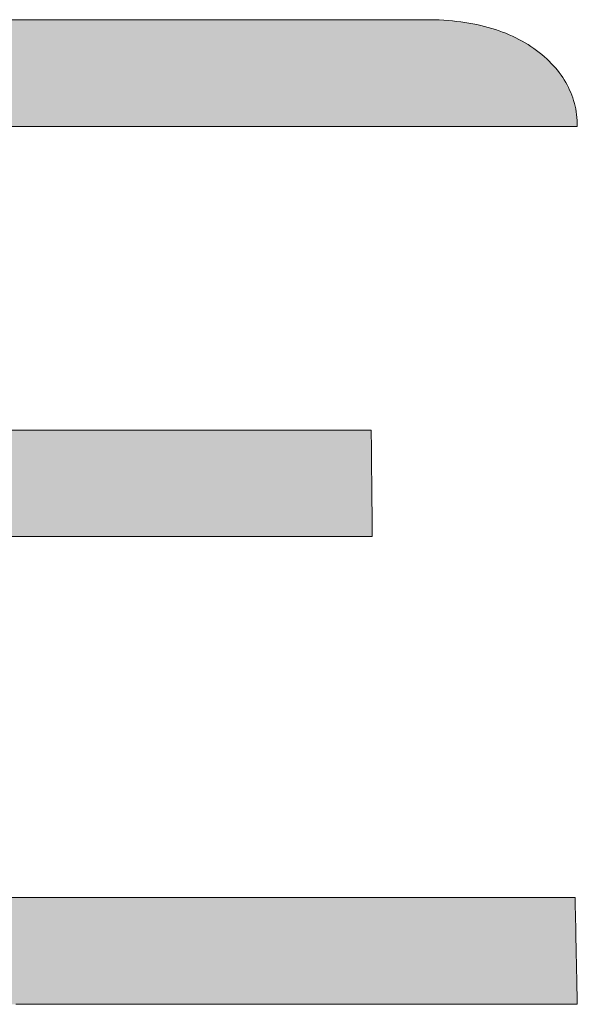
# Model space of a CAD drawing. Units: millimetres. Extents: x 11 to 287, y -5 to 197.
# Drawn here: x 272 to 273, y 176 to 179 of the extents above; entities that cross this region are included whole.
import ezdxf

# ---------------------------------------------------------------- set-up
doc = ezdxf.new("R2010")
doc.units = ezdxf.units.MM
doc.header["$LTSCALE"] = 0.25
doc.layers.add('1', color=7, linetype='Continuous', lineweight=9)
doc.layers.add('2', color=7, linetype='Continuous', lineweight=9)

# ---------------------------------------------------------------- blocks, each defined once
blk = doc.blocks.new('*G20')
at = {"layer": '2', "color": 7, "linetype": 'Continuous', "lineweight": 9}
for points in [[(272.6544, 177.5049), (272.6487, 177.5049), (272.6321, 177.5049), (272.6053, 177.5049), (272.5692, 177.5049), (272.5245, 177.5049), (272.472, 177.5049), (272.4125, 177.5049), (272.3468, 177.5049), (272.2756, 177.5049), (272.1998, 177.5049), (272.12, 177.5049), (272.0371, 177.5049), (271.9519, 177.5049), (271.8651, 177.5049), (271.7776, 177.5049), (271.69, 177.5049), (271.6032, 177.5049)], [(271.58, 176.4864), (271.6708, 176.4864), (271.7664, 176.4864), (271.8656, 176.4864), (271.9677, 176.4864), (272.0716, 176.4864), (272.1765, 176.4864), (272.2813, 176.4864), (272.3853, 176.4864), (272.4873, 176.4864), (272.5866, 176.4864), (272.6821, 176.4864), (272.773, 176.4864), (272.8582, 176.4864), (272.937, 176.4864), (273.0082, 176.4864), (273.0711, 176.4864), (273.1246, 176.4864), (273.1678, 176.4864), (273.1999, 176.4864), (273.2198, 176.4864), (273.2267, 176.4864), (273.2267, 176.4854), (273.2267, 176.4825), (273.2268, 176.4779), (273.227, 176.4717), (273.2271, 176.4641), (273.2273, 176.4551), (273.2275, 176.4449), (273.2277, 176.4336), (273.228, 176.4214), (273.2283, 176.4083), (273.2286, 176.3946), (273.2288, 176.3804), (273.2291, 176.3658), (273.2295, 176.3509), (273.2298, 176.3359), (273.2301, 176.3208), (273.2304, 176.3059), (273.2307, 176.2913), (273.231, 176.2771), (273.2313, 176.2634), (273.2315, 176.2504), (273.2318, 176.2381), (273.232, 176.2269), (273.2322, 176.2166), (273.2324, 176.2076), (273.2326, 176.2), (273.2327, 176.1938), (273.2328, 176.1892), (273.2329, 176.1863), (273.2329, 176.1853), (273.2249, 176.1853), (273.2017, 176.1853), (273.1644, 176.1853), (273.1141, 176.1853), (273.0518, 176.1853), (272.9786, 176.1853), (272.8957, 176.1853), (272.804, 176.1853), (272.7048, 176.1853), (272.599, 176.1853), (272.4878, 176.1853), (272.3723, 176.1853), (272.2535, 176.1853), (272.1325, 176.1853), (272.0105, 176.1853), (271.8884, 176.1853), (271.7674, 176.1853), (271.6487, 176.1853)], [(271.6162, 178.9636), (271.7241, 178.9636), (271.832, 178.9636), (271.939, 178.9636), (272.044, 178.9636), (272.1462, 178.9636), (272.2445, 178.9636), (272.338, 178.9636), (272.4258, 178.9636), (272.5068, 178.9636), (272.5801, 178.9636), (272.6448, 178.9636), (272.6999, 178.9636), (272.7444, 178.9636), (272.7774, 178.9636), (272.7979, 178.9636), (272.8049, 178.9636), (272.818, 178.9635), (272.8309, 178.9632), (272.8435, 178.9628), (272.8561, 178.9621), (272.8684, 178.9612), (272.8805, 178.9602), (272.8925, 178.9589), (272.9043, 178.9575), (272.9159, 178.9559), (272.9273, 178.954), (272.9386, 178.952), (272.9496, 178.9498), (272.9605, 178.9474), (272.9712, 178.9448), (272.9817, 178.942), (272.9921, 178.939), (273.0022, 178.9359), (273.0122, 178.9325), (273.022, 178.9289), (273.0316, 178.9252), (273.0411, 178.9212), (273.0503, 178.9171), (273.0594, 178.9127), (273.0683, 178.9082), (273.0771, 178.9034), (273.0856, 178.8985), (273.094, 178.8934), (273.1022, 178.8881), (273.1102, 178.8826), (273.1181, 178.8768), (273.1256, 178.871), (273.1329, 178.865), (273.1399, 178.859), (273.1467, 178.8528), (273.1532, 178.8466), (273.1594, 178.8403), (273.1654, 178.8339), (273.1712, 178.8275), (273.1767, 178.8209), (273.1819, 178.8142), (273.1869, 178.8075), (273.1916, 178.8007), (273.1961, 178.7938), (273.2003, 178.7868), (273.2042, 178.7797), (273.2079, 178.7725), (273.2113, 178.7652), (273.2145, 178.7579), (273.2175, 178.7504), (273.2201, 178.7429), (273.2226, 178.7353), (273.2247, 178.7275), (273.2266, 178.7197), (273.2283, 178.7118), (273.2297, 178.7038), (273.2308, 178.6958), (273.2317, 178.6876), (273.2324, 178.6793), (273.2327, 178.671), (273.2329, 178.6625), (273.2253, 178.6625), (273.2032, 178.6625), (273.1676, 178.6625), (273.1195, 178.6625), (273.0601, 178.6625), (272.9903, 178.6625), (272.9112, 178.6625), (272.8238, 178.6625), (272.7291, 178.6625), (272.6282, 178.6625), (272.5222, 178.6625), (272.4119, 178.6625), (272.2986, 178.6625), (272.1832, 178.6625), (272.0668, 178.6625), (271.9503, 178.6625), (271.8349, 178.6625), (271.7216, 178.6625), (271.6114, 178.6625)], [(271.602, 177.8057), (271.6887, 177.8057), (271.7761, 177.8057), (271.8635, 177.8057), (271.9501, 177.8057), (272.0352, 177.8057), (272.1179, 177.8057), (272.1976, 177.8057), (272.2733, 177.8057), (272.3444, 177.8057), (272.41, 177.8057), (272.4694, 177.8057), (272.5218, 177.8057), (272.5664, 177.8057), (272.6025, 177.8057), (272.6292, 177.8057), (272.6458, 177.8057), (272.6515, 177.8057), (272.6515, 177.8047), (272.6515, 177.8019), (272.6516, 177.7973), (272.6516, 177.7911), (272.6517, 177.7834), (272.6518, 177.7744), (272.6519, 177.7642), (272.652, 177.753), (272.6521, 177.7407), (272.6523, 177.7277), (272.6524, 177.7141), (272.6525, 177.6998), (272.6527, 177.6852), (272.6528, 177.6703), (272.653, 177.6553), (272.6531, 177.6403), (272.6533, 177.6254), (272.6534, 177.6108), (272.6535, 177.5966), (272.6537, 177.5829), (272.6538, 177.5699), (272.6539, 177.5577), (272.654, 177.5464), (272.6541, 177.5362), (272.6542, 177.5272), (272.6543, 177.5196), (272.6544, 177.5134), (272.6544, 177.5088), (272.6544, 177.5059), (272.6544, 177.5049)]]:
    blk.add_lwpolyline(points, dxfattribs=at)
blk = doc.blocks.new('*G19')
blk.add_blockref('*G20', (0, 0))

msp = doc.modelspace()

# ---------------------------------------------------------------- hatches: boundary and pattern name
at = {"layer": '1', "linetype": 'Continuous', "lineweight": 9}
msp.add_hatch(color=5, dxfattribs=at).paths.add_polyline_path([(270.9007, 177.8948), (270.9007, 177.9239), (270.9007, 177.956), (270.9007, 177.9908), (270.9007, 178.0278), (270.9007, 178.0668), (270.9007, 178.1073), (270.9007, 178.1489), (270.9007, 178.1913), (270.9007, 178.2341), (270.9007, 178.2769), (270.9007, 178.3193), (270.9007, 178.3609), (270.9007, 178.4014), (270.9007, 178.4404), (270.9007, 178.4775), (270.9007, 178.5122), (270.9007, 178.5444), (270.9007, 178.5734), (270.9007, 178.5991), (270.9007, 178.6209), (270.9007, 178.6385), (270.9007, 178.6516), (270.9007, 178.6597), (270.9007, 178.6625), (270.9083, 178.6625), (270.9304, 178.6625), (270.966, 178.6625), (271.014, 178.6625), (271.0734, 178.6625), (271.1432, 178.6625), (271.2223, 178.6625), (271.3098, 178.6625), (271.4044, 178.6625), (271.5053, 178.6625), (271.6114, 178.6625), (271.7216, 178.6625), (271.8349, 178.6625), (271.9503, 178.6625), (272.0668, 178.6625), (272.1832, 178.6625), (272.2986, 178.6625), (272.4119, 178.6625), (272.5222, 178.6625), (272.6282, 178.6625), (272.7291, 178.6625), (272.8238, 178.6625), (272.9112, 178.6625), (272.9903, 178.6625), (273.0601, 178.6625), (273.1195, 178.6625), (273.1676, 178.6625), (273.2032, 178.6625), (273.2253, 178.6625), (273.2329, 178.6625), (273.2327, 178.671), (273.2324, 178.6793), (273.2317, 178.6876), (273.2308, 178.6958), (273.2297, 178.7038), (273.2283, 178.7118), (273.2266, 178.7197), (273.2247, 178.7275), (273.2226, 178.7353), (273.2201, 178.7429), (273.2175, 178.7504), (273.2145, 178.7579), (273.2113, 178.7652), (273.2079, 178.7725), (273.2042, 178.7797), (273.2003, 178.7868), (273.1961, 178.7938), (273.1916, 178.8007), (273.1869, 178.8075), (273.1819, 178.8142), (273.1767, 178.8209), (273.1712, 178.8275), (273.1654, 178.8339), (273.1594, 178.8403), (273.1532, 178.8466), (273.1467, 178.8528), (273.1399, 178.859), (273.1329, 178.865), (273.1256, 178.871), (273.1181, 178.8768), (273.1102, 178.8826), (273.1022, 178.8881), (273.094, 178.8934), (273.0856, 178.8985), (273.0771, 178.9034), (273.0683, 178.9082), (273.0594, 178.9127), (273.0503, 178.9171), (273.0411, 178.9212), (273.0316, 178.9252), (273.022, 178.9289), (273.0122, 178.9325), (273.0022, 178.9359), (272.9921, 178.939), (272.9817, 178.942), (272.9712, 178.9448), (272.9605, 178.9474), (272.9496, 178.9498), (272.9386, 178.952), (272.9273, 178.954), (272.9159, 178.9559), (272.9043, 178.9575), (272.8925, 178.9589), (272.8805, 178.9602), (272.8684, 178.9612), (272.8561, 178.9621), (272.8435, 178.9628), (272.8309, 178.9632), (272.818, 178.9635), (272.8049, 178.9636), (272.7979, 178.9636), (272.7774, 178.9636), (272.7444, 178.9636), (272.6999, 178.9636), (272.6448, 178.9636), (272.5801, 178.9636), (272.5068, 178.9636), (272.4258, 178.9636), (272.338, 178.9636), (272.2445, 178.9636), (272.1462, 178.9636), (272.044, 178.9636), (271.939, 178.9636), (271.832, 178.9636), (271.7241, 178.9636), (271.6162, 178.9636), (271.5092, 178.9636), (271.4042, 178.9636), (271.302, 178.9636), (271.2037, 178.9636), (271.1102, 178.9636), (271.0225, 178.9636), (270.9414, 178.9636), (270.8681, 178.9636), (270.8034, 178.9636), (270.7483, 178.9636), (270.7038, 178.9636), (270.6708, 178.9636), (270.6503, 178.9636), (270.6433, 178.9636), (270.6276, 178.9635), (270.612, 178.963), (270.5966, 178.9623), (270.5813, 178.9612), (270.5662, 178.9598), (270.5512, 178.9582), (270.5363, 178.9562), (270.5216, 178.9539), (270.5071, 178.9514), (270.4927, 178.9485), (270.4784, 178.9453), (270.4643, 178.9418), (270.4503, 178.9381), (270.4365, 178.934), (270.4228, 178.9296), (270.4093, 178.9249), (270.3959, 178.9199), (270.3827, 178.9146), (270.3696, 178.909), (270.3567, 178.9031), (270.3439, 178.8969), (270.3313, 178.8904), (270.3188, 178.8836), (270.3064, 178.8765), (270.2942, 178.8691), (270.2822, 178.8614), (270.2703, 178.8534), (270.2585, 178.8451), (270.2469, 178.8365), (270.2354, 178.8276), (270.2242, 178.8185), (270.2134, 178.8092), (270.203, 178.7998), (270.1929, 178.7903), (270.1832, 178.7807), (270.1739, 178.7709), (270.165, 178.761), (270.1564, 178.751), (270.1483, 178.7409), (270.1405, 178.7307), (270.1331, 178.7203), (270.1261, 178.7098), (270.1194, 178.6992), (270.1131, 178.6885), (270.1072, 178.6777), (270.1017, 178.6667), (270.0966, 178.6556), (270.0918, 178.6444), (270.0875, 178.6331), (270.0835, 178.6216), (270.0799, 178.6101), (270.0766, 178.5984), (270.0738, 178.5866), (270.0713, 178.5746), (270.0692, 178.5626), (270.0675, 178.5504), (270.0662, 178.5382), (270.0652, 178.5258), (270.0647, 178.5132), (270.0645, 178.5006), (270.0645, 178.4949), (270.0645, 178.4785), (270.0645, 178.452), (270.0645, 178.4162), (270.0645, 178.372), (270.0645, 178.32), (270.0645, 178.2611), (270.0645, 178.196), (270.0645, 178.1255), (270.0645, 178.0503), (270.0645, 177.9714), (270.0645, 177.8893), (270.0645, 177.8049), (270.0645, 177.719), (270.0645, 177.6323), (270.0645, 177.5455), (270.0645, 177.4596), (270.0645, 177.3752), (270.0645, 177.2931), (270.0645, 177.2142), (270.0645, 177.139), (270.0645, 177.0685), (270.0645, 177.0034), (270.0645, 176.9445), (270.0645, 176.8926), (270.0645, 176.8483), (270.0645, 176.8125), (270.0645, 176.786), (270.0645, 176.7696), (270.0645, 176.7639), (270.0647, 176.7482), (270.0654, 176.7326), (270.0666, 176.7172), (270.0682, 176.7019), (270.0703, 176.6868), (270.0729, 176.6718), (270.0759, 176.657), (270.0795, 176.6423), (270.0834, 176.6277), (270.0879, 176.6133), (270.0928, 176.599), (270.0982, 176.5849), (270.1041, 176.571), (270.1104, 176.5571), (270.1172, 176.5435), (270.1245, 176.53), (270.1322, 176.5166), (270.1404, 176.5033), (270.1491, 176.4903), (270.1583, 176.4773), (270.1679, 176.4646), (270.178, 176.4519), (270.1886, 176.4394), (270.1997, 176.4271), (270.2112, 176.4149), (270.2232, 176.4029), (270.2356, 176.391), (270.2486, 176.3792), (270.262, 176.3676), (270.2759, 176.3562), (270.2901, 176.345), (270.3045, 176.3341), (270.3191, 176.3236), (270.3338, 176.3136), (270.3488, 176.3039), (270.364, 176.2946), (270.3794, 176.2856), (270.395, 176.2771), (270.4108, 176.2689), (270.4268, 176.2611), (270.4429, 176.2537), (270.4593, 176.2467), (270.4759, 176.2401), (270.4927, 176.2338), (270.5097, 176.2279), (270.5269, 176.2224), (270.5442, 176.2173), (270.5618, 176.2126), (270.5796, 176.2082), (270.5975, 176.2043), (270.6157, 176.2007), (270.6341, 176.1974), (270.6526, 176.1946), (270.6714, 176.1921), (270.6904, 176.1901), (270.7095, 176.1884), (270.7289, 176.187), (270.7484, 176.1861), (270.7681, 176.1855), (270.7881, 176.1853), (270.7961, 176.1853), (270.8192, 176.1853), (270.8565, 176.1853), (270.9069, 176.1853), (270.9692, 176.1853), (271.0423, 176.1853), (271.1253, 176.1853), (271.2169, 176.1853), (271.3162, 176.1853), (271.4219, 176.1853), (271.5331, 176.1853), (271.6487, 176.1853), (271.7674, 176.1853), (271.8884, 176.1853), (272.0105, 176.1853), (272.1325, 176.1853), (272.2535, 176.1853), (272.3723, 176.1853), (272.4878, 176.1853), (272.599, 176.1853), (272.7048, 176.1853), (272.804, 176.1853), (272.8957, 176.1853), (272.9786, 176.1853), (273.0518, 176.1853), (273.1141, 176.1853), (273.1644, 176.1853), (273.2017, 176.1853), (273.2249, 176.1853), (273.2329, 176.1853), (273.2329, 176.1863), (273.2328, 176.1892), (273.2327, 176.1938), (273.2326, 176.2), (273.2324, 176.2076), (273.2322, 176.2166), (273.232, 176.2269), (273.2318, 176.2381), (273.2315, 176.2504), (273.2313, 176.2634), (273.231, 176.2771), (273.2307, 176.2913), (273.2304, 176.3059), (273.2301, 176.3208), (273.2298, 176.3359), (273.2295, 176.3509), (273.2291, 176.3658), (273.2288, 176.3804), (273.2286, 176.3946), (273.2283, 176.4083), (273.228, 176.4214), (273.2277, 176.4336), (273.2275, 176.4449), (273.2273, 176.4551), (273.2271, 176.4641), (273.227, 176.4717), (273.2268, 176.4779), (273.2267, 176.4825), (273.2267, 176.4854), (273.2267, 176.4864), (273.2198, 176.4864), (273.1999, 176.4864), (273.1678, 176.4864), (273.1246, 176.4864), (273.0711, 176.4864), (273.0082, 176.4864), (272.937, 176.4864), (272.8582, 176.4864), (272.773, 176.4864), (272.6821, 176.4864), (272.5866, 176.4864), (272.4873, 176.4864), (272.3853, 176.4864), (272.2813, 176.4864), (272.1765, 176.4864), (272.0716, 176.4864), (271.9677, 176.4864), (271.8656, 176.4864), (271.7664, 176.4864), (271.6708, 176.4864), (271.58, 176.4864), (271.4947, 176.4864), (271.416, 176.4864), (271.3447, 176.4864), (271.2819, 176.4864), (271.2284, 176.4864), (271.1851, 176.4864), (271.1531, 176.4864), (271.1331, 176.4864), (271.1263, 176.4864), (271.1201, 176.4864), (271.114, 176.4866), (271.1079, 176.4869), (271.1019, 176.4873), (271.096, 176.4878), (271.0901, 176.4885), (271.0842, 176.4892), (271.0785, 176.4901), (271.0728, 176.4911), (271.0671, 176.4922), (271.0615, 176.4934), (271.056, 176.4948), (271.0505, 176.4962), (271.0451, 176.4978), (271.0398, 176.4995), (271.0345, 176.5013), (271.0293, 176.5032), (271.0241, 176.5052), (271.019, 176.5073), (271.014, 176.5096), (271.009, 176.512), (271.004, 176.5144), (270.9992, 176.517), (270.9944, 176.5198), (270.9896, 176.5226), (270.9849, 176.5255), (270.9803, 176.5286), (270.9757, 176.5317), (270.9712, 176.535), (270.9668, 176.5384), (270.9624, 176.5419), (270.9582, 176.5454), (270.9541, 176.549), (270.9502, 176.5526), (270.9464, 176.5563), (270.9428, 176.5599), (270.9393, 176.5637), (270.936, 176.5674), (270.9329, 176.5712), (270.9299, 176.5751), (270.927, 176.5789), (270.9243, 176.5829), (270.9217, 176.5868), (270.9193, 176.5908), (270.917, 176.5949), (270.9149, 176.5989), (270.9129, 176.603), (270.9111, 176.6072), (270.9094, 176.6114), (270.9079, 176.6156), (270.9065, 176.6199), (270.9053, 176.6242), (270.9042, 176.6286), (270.9033, 176.633), (270.9025, 176.6374), (270.9018, 176.6419), (270.9013, 176.6464), (270.901, 176.651), (270.9007, 176.6556), (270.9007, 176.6602), (270.9007, 176.663), (270.9007, 176.671), (270.9007, 176.6839), (270.9007, 176.7013), (270.9007, 176.7228), (270.9007, 176.7481), (270.9007, 176.7767), (270.9007, 176.8084), (270.9007, 176.8427), (270.9007, 176.8792), (270.9007, 176.9176), (270.9007, 176.9576), (270.9007, 176.9986), (270.9007, 177.0404), (270.9007, 177.0826), (270.9007, 177.1248), (270.9007, 177.1666), (270.9007, 177.2076), (270.9007, 177.2475), (270.9007, 177.2859), (270.9007, 177.3225), (270.9007, 177.3568), (270.9007, 177.3884), (270.9007, 177.4171), (270.9007, 177.4424), (270.9007, 177.4639), (270.9007, 177.4813), (270.9007, 177.4942), (270.9007, 177.5022), (270.9007, 177.5049), (270.9064, 177.5049), (270.923, 177.5049), (270.9498, 177.5049), (270.9859, 177.5049), (271.0306, 177.5049), (271.0831, 177.5049), (271.1426, 177.5049), (271.2083, 177.5049), (271.2795, 177.5049), (271.3553, 177.5049), (271.4351, 177.5049), (271.518, 177.5049), (271.6032, 177.5049), (271.69, 177.5049), (271.7776, 177.5049), (271.8651, 177.5049), (271.9519, 177.5049), (272.0371, 177.5049), (272.12, 177.5049), (272.1998, 177.5049), (272.2756, 177.5049), (272.3468, 177.5049), (272.4125, 177.5049), (272.472, 177.5049), (272.5245, 177.5049), (272.5692, 177.5049), (272.6053, 177.5049), (272.6321, 177.5049), (272.6487, 177.5049), (272.6544, 177.5049), (272.6544, 177.5059), (272.6544, 177.5088), (272.6544, 177.5134), (272.6543, 177.5196), (272.6542, 177.5272), (272.6541, 177.5362), (272.654, 177.5464), (272.6539, 177.5577), (272.6538, 177.5699), (272.6537, 177.5829), (272.6535, 177.5966), (272.6534, 177.6108), (272.6533, 177.6254), (272.6531, 177.6403), (272.653, 177.6553), (272.6528, 177.6703), (272.6527, 177.6852), (272.6525, 177.6998), (272.6524, 177.7141), (272.6523, 177.7277), (272.6521, 177.7407), (272.652, 177.753), (272.6519, 177.7642), (272.6518, 177.7744), (272.6517, 177.7834), (272.6516, 177.7911), (272.6516, 177.7973), (272.6515, 177.8019), (272.6515, 177.8047), (272.6515, 177.8057), (272.6458, 177.8057), (272.6292, 177.8057), (272.6025, 177.8057), (272.5664, 177.8057), (272.5218, 177.8057), (272.4694, 177.8057), (272.41, 177.8057), (272.3444, 177.8057), (272.2733, 177.8057), (272.1976, 177.8057), (272.1179, 177.8057), (272.0352, 177.8057), (271.9501, 177.8057), (271.8635, 177.8057), (271.7761, 177.8057), (271.6887, 177.8057), (271.602, 177.8057), (271.517, 177.8057), (271.4342, 177.8057), (271.3546, 177.8057), (271.2788, 177.8057), (271.2078, 177.8057), (271.1422, 177.8057), (271.0828, 177.8057), (271.0304, 177.8057), (270.9857, 177.8057), (270.9497, 177.8057), (270.923, 177.8057), (270.9064, 177.8057), (270.9007, 177.8057), (270.9007, 177.8085), (270.9007, 177.8166), (270.9007, 177.8297), (270.9007, 177.8473), (270.9007, 177.8692)], flags=0)

# ---------------------------------------------------------------- linework, layer by layer
at = {"layer": '1', "color": 7, "linetype": 'Continuous', "lineweight": 9}
for p, q in [((271.7241, 178.9636), (271.6162, 178.9636)), ((271.832, 178.9636), (271.7241, 178.9636)), ((271.939, 178.9636), (271.832, 178.9636)), ((272.044, 178.9636), (271.939, 178.9636)), ((272.1462, 178.9636), (272.044, 178.9636)), ((272.2445, 178.9636), (272.1462, 178.9636)), ((272.338, 178.9636), (272.2445, 178.9636)), ((272.4258, 178.9636), (272.338, 178.9636)), ((272.5068, 178.9636), (272.4258, 178.9636)), ((272.5801, 178.9636), (272.5068, 178.9636)), ((272.6448, 178.9636), (272.5801, 178.9636)), ((272.6999, 178.9636), (272.6448, 178.9636)), ((272.7444, 178.9636), (272.6999, 178.9636)), ((272.7774, 178.9636), (272.7444, 178.9636)), ((272.7979, 178.9636), (272.7774, 178.9636)), ((272.8049, 178.9636), (272.7979, 178.9636)), ((272.818, 178.9635), (272.8049, 178.9636)), ((272.8309, 178.9632), (272.818, 178.9635)), ((272.8435, 178.9628), (272.8309, 178.9632)), ((272.8561, 178.9621), (272.8435, 178.9628)), ((272.8684, 178.9612), (272.8561, 178.9621)), ((272.8805, 178.9602), (272.8684, 178.9612)), ((272.8925, 178.9589), (272.8805, 178.9602)), ((272.9043, 178.9575), (272.8925, 178.9589)), ((272.9159, 178.9559), (272.9043, 178.9575)), ((272.9273, 178.954), (272.9159, 178.9559)), ((272.9386, 178.952), (272.9273, 178.954)), ((272.9496, 178.9498), (272.9386, 178.952)), ((272.9605, 178.9474), (272.9496, 178.9498)), ((272.9712, 178.9448), (272.9605, 178.9474)), ((272.9817, 178.942), (272.9712, 178.9448)), ((272.9921, 178.939), (272.9817, 178.942)), ((273.0022, 178.9359), (272.9921, 178.939)), ((273.0122, 178.9325), (273.0022, 178.9359)), ((273.022, 178.9289), (273.0122, 178.9325)), ((273.0316, 178.9252), (273.022, 178.9289)), ((273.0411, 178.9212), (273.0316, 178.9252)), ((273.0503, 178.9171), (273.0411, 178.9212)), ((273.0594, 178.9127), (273.0503, 178.9171)), ((273.0683, 178.9082), (273.0594, 178.9127)), ((273.0771, 178.9034), (273.0683, 178.9082)), ((273.0856, 178.8985), (273.0771, 178.9034)), ((273.094, 178.8934), (273.0856, 178.8985)), ((273.1022, 178.8881), (273.094, 178.8934)), ((273.1102, 178.8826), (273.1022, 178.8881)), ((273.1181, 178.8768), (273.1102, 178.8826)), ((273.1256, 178.871), (273.1181, 178.8768)), ((273.1329, 178.865), (273.1256, 178.871)), ((273.1399, 178.859), (273.1329, 178.865)), ((273.1467, 178.8528), (273.1399, 178.859)), ((273.1532, 178.8466), (273.1467, 178.8528)), ((273.1594, 178.8403), (273.1532, 178.8466)), ((273.1654, 178.8339), (273.1594, 178.8403)), ((273.1712, 178.8275), (273.1654, 178.8339)), ((273.1767, 178.8209), (273.1712, 178.8275)), ((273.1819, 178.8142), (273.1767, 178.8209)), ((273.1869, 178.8075), (273.1819, 178.8142)), ((273.1916, 178.8007), (273.1869, 178.8075)), ((273.1961, 178.7938), (273.1916, 178.8007)), ((273.2003, 178.7868), (273.1961, 178.7938)), ((273.2042, 178.7797), (273.2003, 178.7868)), ((273.2079, 178.7725), (273.2042, 178.7797)), ((273.2113, 178.7652), (273.2079, 178.7725)), ((273.2145, 178.7579), (273.2113, 178.7652)), ((273.2175, 178.7504), (273.2145, 178.7579)), ((273.2201, 178.7429), (273.2175, 178.7504)), ((273.2226, 178.7353), (273.2201, 178.7429)), ((273.2247, 178.7275), (273.2226, 178.7353)), ((273.2266, 178.7197), (273.2247, 178.7275)), ((273.2283, 178.7118), (273.2266, 178.7197)), ((273.2297, 178.7038), (273.2283, 178.7118)), ((273.2308, 178.6958), (273.2297, 178.7038)), ((273.2317, 178.6876), (273.2308, 178.6958)), ((273.2324, 178.6793), (273.2317, 178.6876)), ((273.2327, 178.671), (273.2324, 178.6793)), ((271.6114, 178.6625), (271.7216, 178.6625)), ((271.7216, 178.6625), (271.8349, 178.6625)), ((271.8349, 178.6625), (271.9503, 178.6625)), ((271.9503, 178.6625), (272.0668, 178.6625)), ((272.0668, 178.6625), (272.1832, 178.6625)), ((272.1832, 178.6625), (272.2986, 178.6625)), ((272.2986, 178.6625), (272.4119, 178.6625)), ((272.4119, 178.6625), (272.5222, 178.6625)), ((272.5222, 178.6625), (272.6282, 178.6625)), ((272.6282, 178.6625), (272.7291, 178.6625)), ((272.7291, 178.6625), (272.8238, 178.6625)), ((272.8238, 178.6625), (272.9112, 178.6625)), ((272.9112, 178.6625), (272.9903, 178.6625)), ((272.9903, 178.6625), (273.0601, 178.6625)), ((273.0601, 178.6625), (273.1195, 178.6625)), ((273.1195, 178.6625), (273.1676, 178.6625)), ((273.1676, 178.6625), (273.2032, 178.6625)), ((273.2032, 178.6625), (273.2253, 178.6625)), ((273.2253, 178.6625), (273.2329, 178.6625)), ((273.2329, 178.6625), (273.2327, 178.671)), ((271.6887, 177.8057), (271.602, 177.8057)), ((271.7761, 177.8057), (271.6887, 177.8057)), ((271.8635, 177.8057), (271.7761, 177.8057)), ((271.9501, 177.8057), (271.8635, 177.8057)), ((272.0352, 177.8057), (271.9501, 177.8057)), ((272.1179, 177.8057), (272.0352, 177.8057)), ((272.1976, 177.8057), (272.1179, 177.8057)), ((272.2733, 177.8057), (272.1976, 177.8057)), ((272.3444, 177.8057), (272.2733, 177.8057)), ((272.41, 177.8057), (272.3444, 177.8057)), ((272.4694, 177.8057), (272.41, 177.8057)), ((272.5218, 177.8057), (272.4694, 177.8057)), ((272.5664, 177.8057), (272.5218, 177.8057)), ((272.6025, 177.8057), (272.5664, 177.8057)), ((272.6292, 177.8057), (272.6025, 177.8057)), ((272.6458, 177.8057), (272.6292, 177.8057)), ((272.6515, 177.8057), (272.6458, 177.8057)), ((272.6515, 177.8047), (272.6515, 177.8057)), ((272.6515, 177.8019), (272.6515, 177.8047)), ((272.6516, 177.7973), (272.6515, 177.8019)), ((272.6516, 177.7911), (272.6516, 177.7973)), ((272.6517, 177.7834), (272.6516, 177.7911)), ((272.6518, 177.7744), (272.6517, 177.7834)), ((272.6519, 177.7642), (272.6518, 177.7744)), ((272.652, 177.753), (272.6519, 177.7642)), ((272.6521, 177.7407), (272.652, 177.753)), ((272.6523, 177.7277), (272.6521, 177.7407)), ((272.6524, 177.7141), (272.6523, 177.7277)), ((272.6525, 177.6998), (272.6524, 177.7141)), ((272.6527, 177.6852), (272.6525, 177.6998)), ((272.6528, 177.6703), (272.6527, 177.6852)), ((272.653, 177.6553), (272.6528, 177.6703)), ((272.6531, 177.6403), (272.653, 177.6553)), ((272.6533, 177.6254), (272.6531, 177.6403)), ((272.6534, 177.6108), (272.6533, 177.6254)), ((272.6535, 177.5966), (272.6534, 177.6108)), ((272.6537, 177.5829), (272.6535, 177.5966)), ((272.6538, 177.5699), (272.6537, 177.5829)), ((272.6539, 177.5577), (272.6538, 177.5699)), ((272.654, 177.5464), (272.6539, 177.5577)), ((272.6541, 177.5362), (272.654, 177.5464)), ((272.6542, 177.5272), (272.6541, 177.5362)), ((271.6032, 177.5049), (271.69, 177.5049)), ((271.69, 177.5049), (271.7776, 177.5049)), ((271.7776, 177.5049), (271.8651, 177.5049)), ((271.8651, 177.5049), (271.9519, 177.5049)), ((271.9519, 177.5049), (272.0371, 177.5049)), ((272.0371, 177.5049), (272.12, 177.5049)), ((272.12, 177.5049), (272.1998, 177.5049)), ((272.1998, 177.5049), (272.2756, 177.5049)), ((272.2756, 177.5049), (272.3468, 177.5049)), ((272.3468, 177.5049), (272.4125, 177.5049)), ((272.4125, 177.5049), (272.472, 177.5049)), ((272.472, 177.5049), (272.5245, 177.5049)), ((272.5245, 177.5049), (272.5692, 177.5049)), ((272.5692, 177.5049), (272.6053, 177.5049)), ((272.6053, 177.5049), (272.6321, 177.5049)), ((272.6321, 177.5049), (272.6487, 177.5049)), ((272.6487, 177.5049), (272.6544, 177.5049)), ((272.6543, 177.5196), (272.6542, 177.5272)), ((272.6544, 177.5134), (272.6543, 177.5196)), ((272.6544, 177.5088), (272.6544, 177.5134)), ((272.6544, 177.5059), (272.6544, 177.5088)), ((272.6544, 177.5049), (272.6544, 177.5059)), ((271.6708, 176.4864), (271.58, 176.4864)), ((271.7664, 176.4864), (271.6708, 176.4864)), ((271.8656, 176.4864), (271.7664, 176.4864)), ((271.9677, 176.4864), (271.8656, 176.4864)), ((272.0716, 176.4864), (271.9677, 176.4864)), ((272.1765, 176.4864), (272.0716, 176.4864)), ((272.2813, 176.4864), (272.1765, 176.4864)), ((272.3853, 176.4864), (272.2813, 176.4864)), ((272.4873, 176.4864), (272.3853, 176.4864)), ((272.5866, 176.4864), (272.4873, 176.4864)), ((272.6821, 176.4864), (272.5866, 176.4864)), ((272.773, 176.4864), (272.6821, 176.4864)), ((272.8582, 176.4864), (272.773, 176.4864)), ((272.937, 176.4864), (272.8582, 176.4864)), ((273.0082, 176.4864), (272.937, 176.4864)), ((273.0711, 176.4864), (273.0082, 176.4864)), ((273.1246, 176.4864), (273.0711, 176.4864)), ((273.1678, 176.4864), (273.1246, 176.4864)), ((273.1999, 176.4864), (273.1678, 176.4864)), ((273.2198, 176.4864), (273.1999, 176.4864)), ((273.2267, 176.4864), (273.2198, 176.4864)), ((273.2267, 176.4854), (273.2267, 176.4864)), ((273.2267, 176.4825), (273.2267, 176.4854)), ((273.2268, 176.4779), (273.2267, 176.4825)), ((273.227, 176.4717), (273.2268, 176.4779)), ((273.2271, 176.4641), (273.227, 176.4717)), ((273.2273, 176.4551), (273.2271, 176.4641)), ((273.2275, 176.4449), (273.2273, 176.4551)), ((273.2277, 176.4336), (273.2275, 176.4449)), ((273.228, 176.4214), (273.2277, 176.4336)), ((273.2283, 176.4083), (273.228, 176.4214)), ((273.2286, 176.3946), (273.2283, 176.4083)), ((273.2288, 176.3804), (273.2286, 176.3946)), ((273.2291, 176.3658), (273.2288, 176.3804)), ((273.2295, 176.3509), (273.2291, 176.3658)), ((273.2298, 176.3359), (273.2295, 176.3509)), ((273.2301, 176.3208), (273.2298, 176.3359)), ((273.2304, 176.3059), (273.2301, 176.3208)), ((273.2307, 176.2913), (273.2304, 176.3059)), ((273.231, 176.2771), (273.2307, 176.2913)), ((273.2313, 176.2634), (273.231, 176.2771)), ((273.2315, 176.2504), (273.2313, 176.2634)), ((273.2318, 176.2381), (273.2315, 176.2504)), ((273.232, 176.2269), (273.2318, 176.2381)), ((273.2322, 176.2166), (273.232, 176.2269)), ((273.2324, 176.2076), (273.2322, 176.2166)), ((273.2326, 176.2), (273.2324, 176.2076)), ((273.2327, 176.1938), (273.2326, 176.2)), ((271.6487, 176.1853), (271.7674, 176.1853)), ((271.7674, 176.1853), (271.8884, 176.1853)), ((271.8884, 176.1853), (272.0105, 176.1853)), ((272.0105, 176.1853), (272.1325, 176.1853)), ((272.1325, 176.1853), (272.2535, 176.1853)), ((272.2535, 176.1853), (272.3723, 176.1853)), ((272.3723, 176.1853), (272.4878, 176.1853)), ((272.4878, 176.1853), (272.599, 176.1853)), ((272.599, 176.1853), (272.7048, 176.1853)), ((272.7048, 176.1853), (272.804, 176.1853)), ((272.804, 176.1853), (272.8957, 176.1853)), ((272.8957, 176.1853), (272.9786, 176.1853)), ((272.9786, 176.1853), (273.0518, 176.1853)), ((273.0518, 176.1853), (273.1141, 176.1853)), ((273.1141, 176.1853), (273.1644, 176.1853)), ((273.1644, 176.1853), (273.2017, 176.1853)), ((273.2017, 176.1853), (273.2249, 176.1853)), ((273.2249, 176.1853), (273.2329, 176.1853)), ((273.2328, 176.1892), (273.2327, 176.1938)), ((273.2329, 176.1863), (273.2328, 176.1892)), ((273.2329, 176.1853), (273.2329, 176.1863))]:
    msp.add_line(p, q, dxfattribs=at)

# ---------------------------------------------------------------- block references
msp.add_blockref('*G19', (0, 0))

doc.saveas('drawing.dxf')
